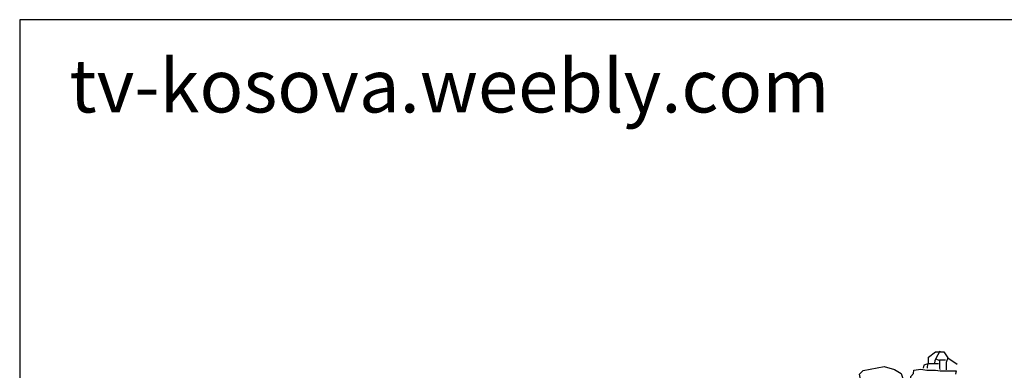
# Model space of a CAD drawing. Units: inches. Extents: x 89645 to 99142, y 25256 to 31717.
# Drawn here: x 89645 to 92811, y 30591 to 31717 of the extents above; entities that cross this region are included whole.
import ezdxf

# ---------------------------------------------------------------- set-up
doc = ezdxf.new("R2010")
doc.units = ezdxf.units.IN
doc.header["$MEASUREMENT"] = 0
doc.layers.get('0').update_dxf_attribs({"color": 132})
doc.layers.add('0-Frame', color=231, linetype='Continuous')
doc.styles.add('HELVECONDENSE', font='ARIAL.TTF')

msp = doc.modelspace()

# ---------------------------------------------------------------- linework, layer by layer
at = {"linetype": 'Continuous'}
for points in [[(92567.7, 30614.3), (92567.7, 30633.1), (92590.3, 30650), (92616.7, 30650), (92629.9, 30631.2), (92624.2, 30616.1), (92624.2, 30591.7)], [(92603.5, 30651.9), (92597.8, 30640.6), (92588.4, 30621.8), (92586.5, 30612.3)], [(92590.3, 30627.4), (92603.5, 30621.8)], [(92622.3, 30622.7), (92602.6, 30622.7), (92602.6, 30597.3), (92603.5, 30593.5)], [(92629.9, 30631.2), (92660, 30610.5)], [(92332.4, 30461.8), (92353.1, 30469.3), (92376.6, 30480.6), (92376.6, 30508.8), (92330.5, 30499.4), (92330.5, 30529.5), (92347.5, 30567.2), (92345.6, 30578.4), (92356.9, 30589.8), (92424.6, 30603), (92458.5, 30593.5), (92479.2, 30580.4), (92492.4, 30540.8), (92511.2, 30544.6), (92511.2, 30570.9), (92518.8, 30580.4), (92520.7, 30590.7), (92543.2, 30594), (92562.1, 30590.9), (92590.3, 30590.9), (92605.4, 30588.8), (92656.2, 30588.8), (92654.3, 30578.4)], [(92562.1, 30610.5), (92552.7, 30606.7), (92550.8, 30597.3)], [(92564, 30597.3), (92565.8, 30612.3), (92599.7, 30612.3)]]:
    msp.add_lwpolyline(points, dxfattribs=at)
at = {"layer": '0-Frame'}
for p, q in [((99142.3, 31716.6), (89644.6, 31716.6)), ((89644.6, 31716.6), (89644.6, 25256.3))]:
    msp.add_line(p, q, dxfattribs=at)

# ---------------------------------------------------------------- texts
at = {"color": 111, "style": 'HELVECONDENSE'}
msp.add_text('tv-kosova.weebly.com', height=170.768, dxfattribs=at).set_placement((89804.2, 31418.8))

doc.saveas('drawing.dxf')
